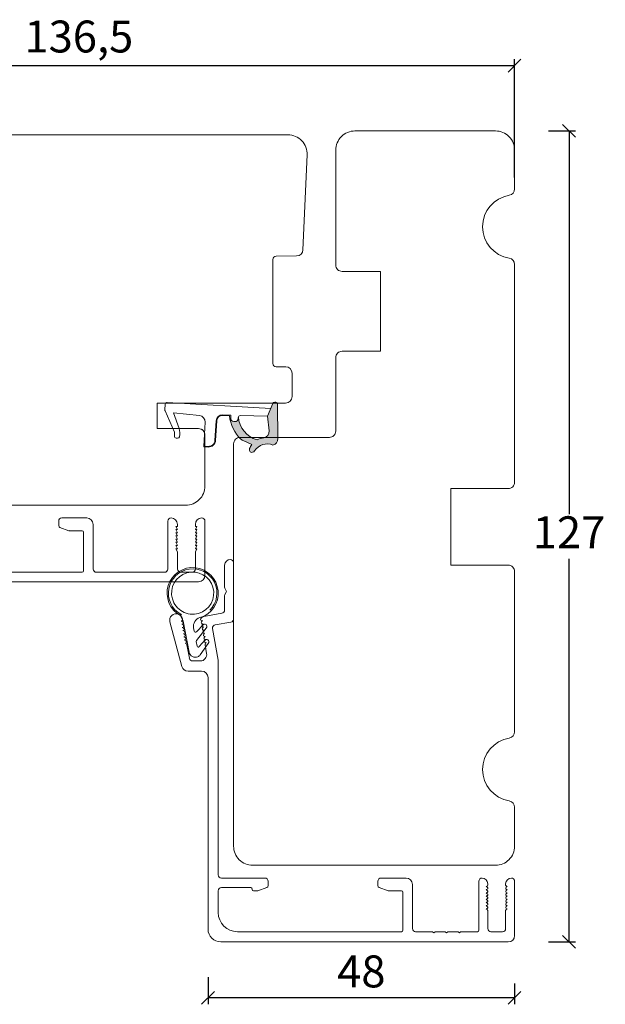
# Model space of a CAD drawing. Units: millimetres. Extents: x -438 to 4269, y 818 to 2190.
# Drawn here: x 270 to 362, y 986 to 1141 of the extents above; entities that cross this region are included whole.
import ezdxf

# ---------------------------------------------------------------- set-up
doc = ezdxf.new("R2010")
doc.units = ezdxf.units.MM
doc.layers.add('1', color=7, linetype='Continuous')
doc.layers.add('KON', color=7, linetype='Continuous')
doc.styles.get("Standard").update_dxf_attribs({"font": 'txt.shx', "height": 5})
doc.dimstyles.new('ISO-25', dxfattribs={"dimtxt": 2, "dimasz": 2, "dimexe": 1, "dimexo": 5, "dimgap": 1, "dimtad": 1, "dimtih": 1, "dimtoh": 1, "dimdec": 1, "dimtxsty": 'Standard', "dimblk": 'OBLIQUE', "dimcen": 5, "dimclrd": 1, "dimclre": 1, "dimadec": 0, "dimazin": 0, "dimtfac": 1, "dimtdec": 1, "dimtmove": 1, "dimatfit": 3, "dimldrblk": 'OBLIQUE', "dimfxl": 1.25, "dimarcsym": 0})

# ---------------------------------------------------------------- blocks, each defined once
blk = doc.blocks.new('_Oblique')
at = {"color": 0, "lineweight": -2}
blk.add_line((-0.5, -0.5), (0.5, 0.5), dxfattribs=at)
blk = doc.blocks.new('*D1230')
at = {"color": 1, "lineweight": -2, "transparency": 16777216}
for p, q in [((211.01, 1118.15), (211.01, 1134.4)), ((347.48, 1133.4), (211.01, 1133.4)), ((347.48, 1115.91), (347.48, 1134.4))]:
    blk.add_line(p, q, dxfattribs=at)
at = {"layer": 'Defpoints', "color": 0, "lineweight": 9, "transparency": 16777216}
for p in [(211.01, 1133.4), (211.01, 1113.15), (347.48, 1110.91)]:
    blk.add_point(p, dxfattribs=at)
at = {"color": 1, "lineweight": -2, "transparency": 16777216, "xscale": 2, "yscale": 2, "zscale": 2, "rotation": 180}
blk.add_blockref('_Oblique', (211.01, 1133.4), dxfattribs=at)
at = {"color": 1, "lineweight": -2, "transparency": 16777216, "xscale": 2, "yscale": 2, "zscale": 2}
blk.add_blockref('_Oblique', (347.48, 1133.4), dxfattribs=at)
at = {"color": 0, "lineweight": 9, "transparency": 16777216, "insert": (279.25, 1137.32), "char_height": 5, "attachment_point": 5}
blk.add_mtext('136,5', dxfattribs=at)
blk = doc.blocks.new('*D1231')
at = {"color": 1, "lineweight": -2, "transparency": 16777216}
for p, q in [((352.81, 1123.18), (357, 1123.18)), ((356, 1123.18), (356, 1063.18)), ((356, 996.18), (356, 1056.18)), ((352.81, 996.18), (357, 996.18))]:
    blk.add_line(p, q, dxfattribs=at)
at = {"layer": 'Defpoints', "color": 0, "lineweight": 9, "transparency": 16777216}
for p in [(347.81, 1123.18), (356, 1123.18), (347.81, 996.18)]:
    blk.add_point(p, dxfattribs=at)
at = {"color": 1, "lineweight": -2, "transparency": 16777216, "xscale": 2, "yscale": 2, "zscale": 2}
for p, rotation in [((356, 1123.18), 90), ((356, 996.18), 270)]:
    blk.add_blockref('_Oblique', p, dxfattribs=dict(at, rotation=rotation))
at = {"color": 0, "lineweight": 9, "transparency": 16777216, "insert": (356, 1059.68), "char_height": 5, "attachment_point": 5}
blk.add_mtext('127', dxfattribs=at)
blk = doc.blocks.new('A$C0AF047EA')
at = {"lineweight": 9}
h = blk.add_hatch(color=256, dxfattribs=at)
h.set_gradient(color1=(122, 175, 223), color2=(122, 175, 223), name='INVHEMISPHERICAL')
h.paths.add_polyline_path([(11.33, 17.25, 0.393768), (11.05, 17.55), (5.67, 17.93, 0.354544), (4.63, 17.21, -0.35961), (3.54, 14.38, 0.406017), (3.34, 13.71, 0.298193), (3.87, 13.58, 0.06793), (4.53, 13.9), (5.04, 12.6, 0.127438), (5.26, 12.15, 0.175347), (8.82, 10.14), (8.8, 9.08, -0.406725), (7.9, 8.2), (4.83, 8.2, 0.414214), (3.73, 7.1), (3.73, 6.4), (3.83, 6.4), (3.83, 7.1, -0.414214), (4.83, 8.1), (7.9, 8.1, 0.406725), (8.9, 9.07), (8.93, 10.36), (8.44, 10.36, -0.421742), (7.94, 10.88), (7.95, 11.05, -0.406725), (8.45, 11.54), (8.63, 11.54, 0.087093), (8.74, 11.55, -0.317438), (5.28, 14.67, 0.103771), (5.67, 15.71, -0.399002), (6.82, 16.47), (9.08, 16.09), (11.13, 16.81, 0.317854), (11.33, 17.09)])
for p, q in [((8.93, 11.83), (9.08, 16.09)), ((10.33, 16.53), (10.33, 0.3)), ((7.57, 6.4), (3.83, 6.4)), ((8.76, 1.37), (8.57, 5.45)), ((4.83, 2.22), (4.83, 2.02)), ((5.73, 1.72), (5.13, 1.72)), ((5.73, 1.72), (9, 0.03)), ((8.76, 1.37), (6.37, 2.38)), ((10.03, 0), (9.14, 0))]:
    blk.add_line(p, q, dxfattribs=at)
blk.add_lwpolyline([(8.63, 11.54), (8.45, 11.54, 0.406725), (7.95, 11.05), (7.94, 10.88, 0.421742), (8.44, 10.36), (8.93, 10.36), (8.9, 9.07, -0.406725), (7.9, 8.1), (4.83, 8.1, 0.414214), (3.83, 7.1), (3.83, 6.4), (3.73, 6.4), (3.73, 7.1, -0.414214), (4.83, 8.2), (7.9, 8.2, 0.406725), (8.8, 9.08), (8.82, 10.14, -0.175347), (5.26, 12.15, -0.127438), (5.04, 12.6), (4.53, 13.9, -0.06793), (3.87, 13.58, -0.298193), (3.34, 13.71, -0.406017), (3.54, 14.38, 0.35961), (4.63, 17.21, -0.354544), (5.67, 17.93), (11.05, 17.55, -0.393768), (11.33, 17.25), (11.33, 17.09, -0.317854), (11.13, 16.81), (9.08, 16.09), (6.82, 16.47, 0.399002), (5.67, 15.71, -0.103771), (5.28, 14.67, 0.317438), (8.74, 11.55)], format="xyb", dxfattribs=at)
for centre, radius, start, end in [((6.02, 12.8), 1, 191.7051, 220.7552), ((8.63, 11.84), 0.3, 270, 358.0771), ((7.57, 5.4), 1, 2.6838, 90), ((5.13, 2.22), 0.3, 98.8743, 180), ((5.13, 2.02), 0.3, 180, 270), ((5.48, -0.01), 2.55, 69.5267, 98.8743), ((9.14, 0.3), 0.3, 242.6771, 270), ((10.03, 0.3), 0.3, 270, 0)]:
    blk.add_arc(centre, radius, start, end, dxfattribs=at)
blk = doc.blocks.new('*D1232')
at = {"color": 1, "lineweight": -2, "transparency": 16777216}
for p, q in [((299.48, 990.68), (299.48, 986.41)), ((347.48, 989.68), (347.48, 986.41)), ((347.48, 987.41), (299.48, 987.41))]:
    blk.add_line(p, q, dxfattribs=at)
at = {"layer": 'Defpoints', "color": 0, "lineweight": 9, "transparency": 16777216}
for p in [(299.48, 995.68), (347.48, 994.68), (299.48, 987.41)]:
    blk.add_point(p, dxfattribs=at)
at = {"color": 1, "lineweight": -2, "transparency": 16777216, "xscale": 2, "yscale": 2, "zscale": 2, "rotation": 180}
blk.add_blockref('_Oblique', (299.48, 987.41), dxfattribs=at)
at = {"color": 1, "lineweight": -2, "transparency": 16777216, "xscale": 2, "yscale": 2, "zscale": 2}
blk.add_blockref('_Oblique', (347.48, 987.41), dxfattribs=at)
at = {"color": 0, "lineweight": 9, "transparency": 16777216, "insert": (323.48, 990.91), "char_height": 5, "attachment_point": 5}
blk.add_mtext('48', dxfattribs=at)

msp = doc.modelspace()

# ---------------------------------------------------------------- linework, layer by layer
at = {"lineweight": 9}
msp.add_lwpolyline([(229.99, 1064.56), (295.99, 1064.57, 0.414214), (298.99, 1067.57), (298.99, 1075.57, 0.414214), (297.99, 1076.57), (291.49, 1076.57), (291.49, 1080.57), (311.63, 1080.57, 0.414214), (312.63, 1081.57), (312.63, 1085.25, 0.41166), (311.64, 1086.25), (310.12, 1086.26, -0.41166), (309.63, 1086.76), (309.63, 1103.07, -0.41166), (310.12, 1103.57), (313.35, 1103.6, 0.398909), (314.34, 1104.55), (314.99, 1119.43, 0.427103), (311.99, 1122.57), (216.4, 1122.56, 0.354119)], format="xyb", dxfattribs=at)
msp.add_lwpolyline([(347.48, 1120.18), (347.48, 1114.09, -0.365977), (346.64, 1113.11, 0.845154), (346.64, 1103.25, -0.365977), (347.48, 1102.26), (347.48, 1068.18, -0.414214), (346.48, 1067.18), (337.48, 1067.18), (337.48, 1055.18), (346.48, 1055.18, -0.414214), (347.48, 1054.18), (347.48, 1029.09, -0.365977), (346.64, 1028.11, 0.845154), (346.64, 1018.25, -0.365977), (347.48, 1017.26), (347.48, 1011.18, -0.414214), (344.48, 1008.18), (306.48, 1008.18, -0.414214), (303.48, 1011.18), (303.48, 1074.18, -0.414214), (304.48, 1075.18), (318.48, 1075.18, 0.414214), (319.48, 1076.18), (319.48, 1087.68, -0.414214), (320.48, 1088.68), (326.48, 1088.68), (326.48, 1101.18), (320.48, 1101.18, -0.414214), (319.48, 1102.18), (319.48, 1120.18, -0.414214), (322.48, 1123.18), (344.48, 1123.18, -0.414214)], format="xyb", close=True, dxfattribs=at)
at = {"lineweight": 5}
msp.add_arc((297.99, 1075.57), 1, 0, 90, dxfattribs=at)
at = {"layer": '1', "color": 3, "linetype": 'Continuous', "lineweight": 13}
for p, q in [((280.49, 1062.57), (276.59, 1062.57)), ((276.09, 1062.07), (276.09, 1061.38)), ((277.69, 1060.58), (276.29, 1061.09)), ((281.49, 1054.57), (281.49, 1061.57)), ((293.19, 1062.07), (293.19, 1054.57)), ((294.44, 1061.26), (294.69, 1060.76)), ((294.69, 1061.26), (294.44, 1061.26)), ((294.69, 1061.57), (294.69, 1061.26)), ((297.49, 1061.26), (297.49, 1061.57)), ((297.74, 1061.26), (297.49, 1061.26)), ((297.49, 1060.76), (297.74, 1061.26)), ((298.99, 1062.07), (298.99, 1053.57)), ((279.79, 1060.57), (277.8, 1060.57)), ((279.99, 1060.37), (279.99, 1054.27)), ((294.44, 1060.76), (294.69, 1060.26)), ((294.69, 1060.76), (294.44, 1060.76)), ((294.44, 1060.26), (294.69, 1059.76)), ((294.69, 1060.26), (294.44, 1060.26)), ((294.44, 1059.76), (294.69, 1059.26)), ((294.69, 1059.76), (294.44, 1059.76)), ((297.74, 1060.76), (297.49, 1060.76)), ((297.49, 1060.26), (297.74, 1060.76)), ((297.74, 1060.26), (297.49, 1060.26)), ((297.49, 1059.76), (297.74, 1060.26)), ((297.74, 1059.76), (297.49, 1059.76)), ((297.49, 1059.26), (297.74, 1059.76)), ((294.44, 1059.26), (294.69, 1058.76)), ((294.69, 1059.26), (294.44, 1059.26)), ((294.44, 1058.76), (294.69, 1058.26)), ((294.69, 1058.76), (294.44, 1058.76)), ((294.44, 1058.26), (294.69, 1057.76)), ((294.69, 1058.26), (294.44, 1058.26)), ((297.74, 1059.26), (297.49, 1059.26)), ((297.49, 1058.76), (297.74, 1059.26)), ((297.74, 1058.76), (297.49, 1058.76)), ((297.49, 1058.26), (297.74, 1058.76)), ((297.74, 1058.26), (297.49, 1058.26)), ((297.49, 1057.76), (297.74, 1058.26)), ((294.44, 1057.76), (294.69, 1057.26)), ((294.69, 1057.76), (294.44, 1057.76)), ((294.69, 1057.26), (294.69, 1054.57)), ((297.74, 1057.76), (297.49, 1057.76)), ((297.49, 1057.26), (297.74, 1057.76)), ((297.49, 1057.26), (297.49, 1054.57)), ((302.08, 1051.73), (302.08, 1055.18)), ((303.48, 1046.76), (303.48, 1055.58)), ((279.79, 1054.07), (255.49, 1054.07)), ((292.69, 1054.07), (281.99, 1054.07)), ((296.99, 1054.07), (295.19, 1054.07)), ((297.99, 1052.57), (224.99, 1052.57)), ((302.08, 1048.18), (302.08, 1050.42)), ((302.38, 1051.08), (302.15, 1051.48)), ((302.38, 1051.08), (302.15, 1050.67)), ((301.62, 1047.64), (298.8, 1047.14)), ((295.39, 1039.32), (293.51, 1046.32)), ((295.32, 1046.42), (295.27, 1046.41)), ((295.47, 1046.3), (295.27, 1046.41)), ((295.41, 1045.93), (295.36, 1045.92)), ((295.56, 1045.81), (295.36, 1045.92)), ((295.49, 1045.44), (295.44, 1045.43)), ((295.48, 1046.65), (295.46, 1046.75)), ((298.37, 1046.81), (298.51, 1046.97)), ((298.46, 1046.32), (298.61, 1046.49)), ((298.54, 1045.83), (298.69, 1046)), ((298.56, 1046.48), (298.61, 1046.49)), ((298.63, 1045.33), (298.78, 1045.51)), ((298.64, 1045.99), (298.69, 1046)), ((298.73, 1045.5), (298.78, 1045.51)), ((303.07, 1046.27), (300.6, 1045.83)), ((295.64, 1045.31), (295.44, 1045.43)), ((295.58, 1044.94), (295.53, 1044.93)), ((295.73, 1044.82), (295.53, 1044.93)), ((295.67, 1044.45), (295.62, 1044.44)), ((295.82, 1044.33), (295.62, 1044.44)), ((295.75, 1043.96), (295.7, 1043.95)), ((295.9, 1043.84), (295.7, 1043.95)), ((298.72, 1044.84), (298.87, 1045.02)), ((298.8, 1044.35), (298.95, 1044.52)), ((298.82, 1045.01), (298.87, 1045.02)), ((298.89, 1043.86), (299.04, 1044.03)), ((298.9, 1044.51), (298.95, 1044.52)), ((298.99, 1044.02), (299.04, 1044.03)), ((301.07, 1040.29), (300.2, 1045.25)), ((295.84, 1043.47), (295.79, 1043.46)), ((295.99, 1043.35), (295.79, 1043.46)), ((295.93, 1042.97), (295.88, 1042.97)), ((296.08, 1042.85), (295.88, 1042.97)), ((296.55, 1040.59), (296.18, 1042.71)), ((298.98, 1043.36), (299.13, 1043.54)), ((299.26, 1041.35), (299.02, 1042.71)), ((299.06, 1042.87), (299.21, 1043.05)), ((299.08, 1043.53), (299.13, 1043.54)), ((299.16, 1043.04), (299.21, 1043.05)), ((298.27, 1040.18), (297.04, 1040.18)), ((301.08, 1006.68), (301.08, 1040.2)), ((298.48, 1038.58), (296.35, 1038.58)), ((299.48, 998.18), (299.48, 1037.58)), ((301.58, 1006.18), (308.38, 1006.18)), ((308.88, 1004.99), (308.88, 1005.68)), ((326.08, 1004.99), (326.08, 1005.68)), ((330.48, 1006.18), (326.58, 1006.18)), ((341.88, 997.98), (341.88, 1005.68)), ((347.48, 997.18), (347.48, 1005.68)), ((301.08, 1000.78), (301.08, 1004.18)), ((301.58, 1004.68), (306.18, 1004.68)), ((306.38, 1004.38), (306.38, 1004.48)), ((306.58, 1004.18), (307.18, 1004.18)), ((308.68, 1004.71), (307.28, 1004.2)), ((326.28, 1004.71), (327.68, 1004.2)), ((329.78, 1004.18), (327.78, 1004.18)), ((329.98, 997.98), (329.98, 1003.98)), ((331.48, 998.28), (331.48, 1005.18)), ((343.08, 1004.88), (343.03, 1004.88)), ((343.21, 1004.73), (343.03, 1004.88)), ((343.08, 1004.38), (343.03, 1004.38)), ((343.21, 1004.23), (343.03, 1004.38)), ((343.08, 1003.88), (343.03, 1003.88)), ((343.21, 1003.73), (343.03, 1003.88)), ((343.28, 1005.08), (343.28, 1005.28)), ((346.08, 1005.08), (346.08, 1005.28)), ((346.15, 1004.73), (346.33, 1004.88)), ((346.15, 1004.23), (346.33, 1004.38)), ((346.15, 1003.73), (346.33, 1003.88)), ((346.28, 1004.88), (346.33, 1004.88)), ((346.28, 1004.38), (346.33, 1004.38)), ((346.28, 1003.88), (346.33, 1003.88)), ((343.08, 1003.38), (343.03, 1003.38)), ((343.21, 1003.23), (343.03, 1003.38)), ((343.08, 1002.88), (343.03, 1002.88)), ((343.21, 1002.73), (343.03, 1002.88)), ((343.08, 1002.38), (343.03, 1002.38)), ((343.21, 1002.23), (343.03, 1002.38)), ((346.15, 1003.23), (346.33, 1003.38)), ((346.15, 1002.73), (346.33, 1002.88)), ((346.15, 1002.23), (346.33, 1002.38)), ((346.28, 1003.38), (346.33, 1003.38)), ((346.28, 1002.88), (346.33, 1002.88)), ((346.28, 1002.38), (346.33, 1002.38)), ((343.08, 1001.88), (343.03, 1001.88)), ((343.21, 1001.73), (343.03, 1001.88)), ((343.08, 1001.38), (343.03, 1001.38)), ((343.21, 1001.23), (343.03, 1001.38)), ((343.28, 998.28), (343.28, 1001.08)), ((346.08, 998.28), (346.08, 1001.08)), ((346.15, 1001.73), (346.33, 1001.88)), ((346.15, 1001.23), (346.33, 1001.38)), ((346.28, 1001.88), (346.33, 1001.88)), ((346.28, 1001.38), (346.33, 1001.38)), ((329.78, 997.78), (304.08, 997.78)), ((334.63, 997.78), (331.98, 997.78)), ((334.83, 997.58), (334.63, 997.78)), ((335.03, 997.78), (334.83, 997.58)), ((336.63, 997.78), (335.03, 997.78)), ((336.83, 997.58), (336.63, 997.78)), ((337.03, 997.78), (336.83, 997.58)), ((338.63, 997.78), (337.03, 997.78)), ((338.83, 997.58), (338.63, 997.78)), ((339.03, 997.78), (338.83, 997.58)), ((341.68, 997.78), (339.03, 997.78)), ((345.58, 997.78), (343.78, 997.78)), ((346.48, 996.18), (301.48, 996.18))]:
    msp.add_line(p, q, dxfattribs=at)
for centre, radius, start, end in [((276.59, 1062.07), 0.5, 90, 180), ((280.49, 1061.57), 1, 0, 90), ((293.69, 1062.07), 0.5, 90, 180), ((293.69, 1061.57), 1, 0, 90), ((298.49, 1061.57), 1, 90, 180), ((298.49, 1062.07), 0.5, 0, 90), ((276.39, 1061.38), 0.3, 180, 250), ((277.8, 1060.87), 0.3, 250, 270), ((279.79, 1060.37), 0.2, 0, 90), ((302.98, 1055.18), 0.9, 90, 180), ((302.98, 1055.58), 0.5, 0, 90), ((279.79, 1054.27), 0.2, 270, 0), ((281.99, 1054.57), 0.5, 180, 270), ((292.69, 1054.57), 0.5, 270, 0), ((295.19, 1054.57), 0.5, 180, 270), ((296.99, 1054.57), 0.5, 270, 0), ((297.99, 1053.57), 1, 270, 0), ((302.58, 1051.73), 0.5, 180, 210), ((302.58, 1050.42), 0.5, 150, 180), ((294.48, 1046.58), 1, 10, 195), ((298.89, 1046.65), 0.5, 100, 139.4209), ((301.53, 1048.18), 0.55, 280, 0), ((295.28, 1046.62), 0.2, 280, 10), ((295.37, 1046.13), 0.2, 280, 60.5791), ((295.46, 1045.63), 0.2, 280, 60.5791), ((298.52, 1046.68), 0.2, 139.4209, 280), ((298.61, 1046.19), 0.2, 139.4209, 280), ((298.7, 1045.7), 0.2, 139.4209, 280), ((300.69, 1045.34), 0.5, 100, 190), ((302.98, 1046.76), 0.5, 280, 0), ((295.54, 1045.14), 0.2, 280, 60.5791), ((295.63, 1044.65), 0.2, 280, 60.5791), ((295.72, 1044.16), 0.2, 280, 60.5791), ((298.78, 1045.2), 0.2, 139.4209, 280), ((298.87, 1044.71), 0.2, 139.4209, 280), ((298.96, 1044.22), 0.2, 139.4209, 280), ((295.8, 1043.66), 0.2, 280, 60.5791), ((295.89, 1043.17), 0.2, 280, 60.5791), ((295.98, 1042.68), 0.2, 10, 60.5791), ((299.04, 1043.73), 0.2, 139.4209, 280), ((299.13, 1043.23), 0.2, 139.4209, 280), ((299.22, 1042.74), 0.2, 139.4209, 190), ((298.27, 1041.18), 1, 270, 10), ((296.35, 1039.58), 1, 195, 270), ((297.04, 1040.68), 0.5, 190, 270), ((300.58, 1040.2), 0.5, 0, 10), ((298.48, 1037.58), 1, 0, 90), ((301.58, 1006.68), 0.5, 180, 270), ((308.38, 1005.68), 0.5, 0, 90), ((326.58, 1005.68), 0.5, 90, 180), ((330.48, 1005.18), 1, 0, 90), ((342.38, 1005.68), 0.5, 90, 180), ((342.38, 1005.28), 0.9, 0, 90), ((346.98, 1005.28), 0.9, 90, 180), ((346.98, 1005.68), 0.5, 0, 90), ((301.58, 1004.18), 0.5, 90, 180), ((306.18, 1004.48), 0.2, 0, 90), ((306.58, 1004.38), 0.2, 180, 270), ((307.18, 1004.48), 0.3, 270, 290), ((308.58, 1004.99), 0.3, 290, 0), ((326.38, 1004.99), 0.3, 180, 250), ((327.78, 1004.48), 0.3, 250, 270), ((329.78, 1003.98), 0.2, 0, 90), ((343.08, 1005.08), 0.2, 270, 0), ((343.08, 1004.58), 0.2, 270, 50.5791), ((343.08, 1004.08), 0.2, 270, 50.5791), ((346.28, 1005.08), 0.2, 180, 270), ((346.28, 1004.58), 0.2, 129.4209, 270), ((346.28, 1004.08), 0.2, 129.4209, 270), ((343.08, 1003.58), 0.2, 270, 50.5791), ((343.08, 1003.08), 0.2, 270, 50.5791), ((343.08, 1002.58), 0.2, 270, 50.5791), ((346.28, 1003.58), 0.2, 129.4209, 270), ((346.28, 1003.08), 0.2, 129.4209, 270), ((346.28, 1002.58), 0.2, 129.4209, 270), ((304.08, 1000.78), 3, 180, 270), ((343.08, 1002.08), 0.2, 270, 50.5791), ((343.08, 1001.58), 0.2, 270, 50.5791), ((343.08, 1001.08), 0.2, 0, 50.5791), ((346.28, 1002.08), 0.2, 129.4209, 270), ((346.28, 1001.58), 0.2, 129.4209, 270), ((346.28, 1001.08), 0.2, 129.4209, 180), ((301.48, 998.18), 2, 180, 270), ((329.78, 997.98), 0.2, 270, 0), ((331.98, 998.28), 0.5, 180, 270), ((341.68, 997.98), 0.2, 270, 0), ((343.78, 998.28), 0.5, 180, 270), ((345.58, 998.28), 0.5, 270, 0), ((346.48, 997.18), 1, 270, 0)]:
    msp.add_arc(centre, radius, start, end, dxfattribs=at)
at = {"layer": 'KON', "lineweight": 13}
for p, q in [((295.58, 1046.41), (295.24, 1047.19)), ((296.52, 1041.57), (295.58, 1046.41)), ((297.65, 1044.74), (298.77, 1045.87)), ((297.22, 1045.35), (297.31, 1044.84)), ((299.2, 1045.32), (297.67, 1043.36)), ((297.63, 1043.2), (297.77, 1042.51)), ((298.11, 1042.42), (299.05, 1043.48)), ((299.48, 1042.92), (298.24, 1041.12))]:
    msp.add_line(p, q, dxfattribs=at)
for centre, radius, start, end in [((297.07, 1050.8), 4, 286.3175, 241.3528), ((297.07, 1050.8), 3.8, 314.8679, 241.3528), ((297.07, 1050.8), 3.3, 106, 196), ((297.07, 1050.8), 3.3, 16, 106), ((297.07, 1050.8), 3.3, 286, 16), ((297.07, 1050.8), 3.3, 196, 286), ((295.06, 1047.11), 0.2, 23.5129, 61.3528), ((295.06, 1047.11), 0.4, 52.0703, 61.3528), ((298.59, 1045.62), 1.4, 106.3175, 191.0001), ((298.97, 1045.58), 0.35, 101.0001, 124.0011), ((298.97, 1045.58), 0.35, 11.0001, 101.0001), ((298.97, 1045.58), 0.35, 310.9999, 11.0001), ((297.51, 1044.88), 0.2, 191.0001, 315.2874), ((297.83, 1043.24), 0.2, 142.0589, 191.0001), ((297.96, 1042.55), 0.2, 191.0001, 318.5323), ((299.25, 1043.19), 0.35, 100.9996, 124.0006), ((299.25, 1043.19), 0.35, 11.0001, 100.9996), ((299.25, 1043.19), 0.35, 310.9995, 11.0001), ((297.51, 1041.76), 1, 191, 292.6258), ((297.58, 1041.58), 0.8, 292.6258, 325.5703)]:
    msp.add_arc(centre, radius, start, end, dxfattribs=at)

# ---------------------------------------------------------------- block references
at = {"lineweight": 9, "xscale": -1, "rotation": 266.6737144617657}
msp.add_blockref('A$C0AF047EA', (292.2, 1070.37), dxfattribs=at)

# ---------------------------------------------------------------- dimensions: what is measured, and where the dimension line sits
at = {"lineweight": 9}
for base, p1, p2, angle, picture, middle in [((211.01, 1133.4), (347.48, 1110.91), (211.01, 1113.15), 180, '*D1230', (279.25, 1137.32)), ((356, 1123.18), (347.81, 996.18), (347.81, 1123.18), 90, '*D1231', (356, 1059.68)), ((299.48, 987.41), (347.48, 994.68), (299.48, 995.68), 180, '*D1232', (323.48, 990.91))]:
    dim = msp.add_linear_dim(base=base, p1=p1, p2=p2, angle=angle, dimstyle='ISO-25', dxfattribs=at)
    dim.commit()
    dim.dimension.update_dxf_attribs({"geometry": picture, "text_midpoint": middle})

doc.saveas('drawing.dxf')
